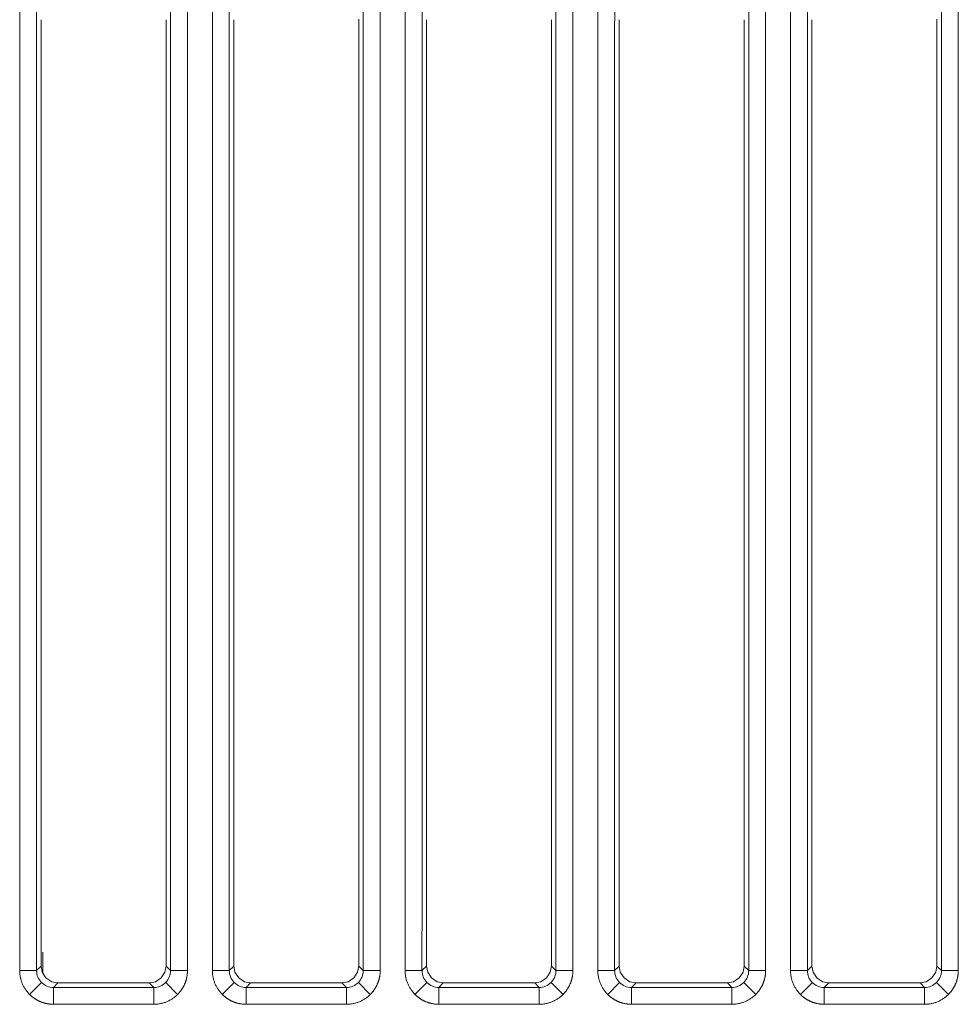
# Model space of a CAD drawing. Units: inches. Extents: x -22 to 119, y 2 to 107.
# Drawn here: x 19 to 21, y 73 to 75 of the extents above; entities that cross this region are included whole.
import ezdxf

# ---------------------------------------------------------------- set-up
doc = ezdxf.new("R2010")
doc.units = ezdxf.units.IN
doc.header["$MEASUREMENT"] = 0
doc.linetypes.add('DCAD_Continuous', pattern=[0])
doc.layers.add('DV3_0', color=7, linetype='DCAD_Continuous', lineweight=0)
doc.layers.add('OUTLINE', color=7, linetype='DCAD_Continuous', lineweight=0)

# ---------------------------------------------------------------- blocks, each defined once
blk = doc.blocks.new('SE2')
at = {"layer": 'DV3_0', "color": 7, "linetype": 'DCAD_Continuous', "lineweight": 0, "ltscale": 0.024604}
for p, q in [((19.4727, 73.499), (19.4727, 82.9182)), ((19.6681, 82.9182), (19.6681, 73.499)), ((19.6971, 73.499), (19.6971, 82.9182)), ((19.8925, 82.9182), (19.8925, 73.5909)), ((19.9215, 73.5909), (19.9215, 82.9182)), ((20.1169, 82.9182), (20.1169, 73.499)), ((20.3413, 82.9182), (20.3413, 73.499)), ((20.3703, 73.499), (20.3703, 82.9182)), ((20.5657, 82.9182), (20.5657, 73.499)), ((20.1459, 74.579), (20.1459, 74.7561)), ((19.4924, 74.6442), (19.4924, 74.579)), ((19.6484, 74.579), (19.6484, 74.6448)), ((19.7168, 74.6442), (19.7168, 74.579)), ((19.8728, 74.579), (19.8728, 74.6448)), ((19.9412, 74.6442), (19.9412, 74.579)), ((20.0972, 74.579), (20.0972, 74.6448)), ((20.1656, 74.6442), (20.1655, 74.579)), ((20.3216, 74.579), (20.3216, 74.6451)), ((20.39, 74.6442), (20.3899, 74.579)), ((20.546, 74.579), (20.546, 74.6451)), ((19.4976, 74.6066), (19.4976, 73.5043)), ((19.6432, 73.5042), (19.6432, 74.6066)), ((19.722, 74.6066), (19.722, 73.5043)), ((19.8676, 73.5042), (19.8676, 74.607)), ((19.9464, 74.6066), (19.9464, 73.5043)), ((20.092, 73.5042), (20.092, 74.6066)), ((20.1707, 74.6066), (20.1707, 73.5043)), ((20.3164, 73.5042), (20.3164, 74.6066)), ((20.3951, 74.6066), (20.3951, 73.5043)), ((20.5408, 73.5042), (20.5408, 74.607)), ((19.4924, 74.579), (19.4924, 73.5909)), ((19.6484, 73.499), (19.6484, 74.579)), ((19.7168, 74.579), (19.7168, 73.5909)), ((19.8728, 73.499), (19.8728, 74.579)), ((19.9412, 74.579), (19.9412, 73.5909)), ((20.0972, 73.5909), (20.0972, 74.579)), ((20.1459, 73.5909), (20.1459, 74.579)), ((20.1655, 74.579), (20.1655, 73.499)), ((20.3216, 73.499), (20.3216, 74.579)), ((20.3899, 74.579), (20.3899, 73.499)), ((20.546, 73.5909), (20.546, 74.579)), ((19.4924, 73.5909), (19.4924, 73.499)), ((19.7168, 73.5909), (19.7168, 73.499)), ((19.8925, 73.5909), (19.8925, 73.499)), ((19.9215, 73.499), (19.9215, 73.5909)), ((19.9412, 73.5909), (19.9411, 73.499)), ((20.0972, 73.499), (20.0972, 73.5909)), ((20.1459, 73.499), (20.1459, 73.5909)), ((20.546, 73.499), (20.546, 73.5909)), ((19.4995, 73.5203), (19.4995, 73.5006)), ((19.4924, 73.499), (19.4976, 73.5043)), ((19.6432, 73.5043), (19.6484, 73.499)), ((19.7168, 73.499), (19.722, 73.5043)), ((19.8676, 73.5043), (19.8728, 73.499)), ((19.9411, 73.499), (19.9464, 73.5043)), ((20.092, 73.5043), (20.0972, 73.499)), ((20.1655, 73.499), (20.1707, 73.5043)), ((20.3164, 73.5043), (20.3216, 73.499)), ((20.3899, 73.499), (20.3951, 73.5043)), ((20.5408, 73.5043), (20.546, 73.499)), ((19.4727, 73.499), (19.4924, 73.499)), ((19.4995, 73.4957), (19.4995, 73.5006)), ((19.6681, 73.499), (19.6484, 73.499)), ((19.6971, 73.499), (19.7168, 73.499)), ((19.8925, 73.499), (19.8728, 73.499)), ((19.9215, 73.499), (19.9411, 73.499)), ((20.1169, 73.499), (20.0972, 73.499)), ((20.1459, 73.499), (20.1655, 73.499)), ((20.3413, 73.499), (20.3216, 73.499)), ((20.3703, 73.499), (20.3899, 73.499)), ((20.5657, 73.499), (20.546, 73.499)), ((19.4981, 73.4851), (19.4842, 73.4712)), ((19.5172, 73.4846), (19.512, 73.4794)), ((19.512, 73.4794), (19.6288, 73.4794)), ((19.512, 73.4597), (19.512, 73.4794)), ((19.6236, 73.4846), (19.5172, 73.4846)), ((19.6288, 73.4794), (19.6236, 73.4846)), ((19.6288, 73.4597), (19.6288, 73.4794)), ((19.6427, 73.4851), (19.6566, 73.4712)), ((19.7225, 73.4851), (19.7086, 73.4712)), ((19.7416, 73.4846), (19.7364, 73.4794)), ((19.7364, 73.4794), (19.8532, 73.4794)), ((19.7364, 73.4597), (19.7364, 73.4794)), ((19.848, 73.4846), (19.7416, 73.4846)), ((19.8532, 73.4794), (19.848, 73.4846)), ((19.8532, 73.4597), (19.8532, 73.4794)), ((19.8671, 73.4851), (19.881, 73.4712)), ((19.9469, 73.4851), (19.933, 73.4712)), ((19.966, 73.4846), (19.9608, 73.4794)), ((19.9608, 73.4794), (20.0776, 73.4794)), ((19.9608, 73.4597), (19.9608, 73.4794)), ((20.0724, 73.4846), (19.966, 73.4846)), ((20.0776, 73.4794), (20.0724, 73.4846)), ((20.0776, 73.4597), (20.0776, 73.4794)), ((20.0915, 73.4851), (20.1054, 73.4712)), ((20.1713, 73.4851), (20.1574, 73.4712)), ((20.1904, 73.4846), (20.1852, 73.4794)), ((20.1852, 73.4794), (20.302, 73.4794)), ((20.1852, 73.4597), (20.1852, 73.4794)), ((20.2968, 73.4846), (20.1904, 73.4846)), ((20.302, 73.4794), (20.2968, 73.4846)), ((20.302, 73.4597), (20.302, 73.4794)), ((20.3159, 73.4851), (20.3298, 73.4712)), ((20.3957, 73.4851), (20.3818, 73.4712)), ((20.4148, 73.4846), (20.4096, 73.4794)), ((20.4096, 73.4794), (20.5264, 73.4794)), ((20.4096, 73.4597), (20.4096, 73.4794)), ((20.5211, 73.4846), (20.4148, 73.4846)), ((20.5264, 73.4794), (20.5211, 73.4846)), ((20.5264, 73.4597), (20.5264, 73.4794)), ((20.5403, 73.4851), (20.5542, 73.4712)), ((19.6288, 73.4597), (19.512, 73.4597)), ((19.8532, 73.4597), (19.7364, 73.4597)), ((20.0776, 73.4597), (19.9608, 73.4597)), ((20.302, 73.4597), (20.1852, 73.4597)), ((20.5264, 73.4597), (20.4096, 73.4597))]:
    blk.add_line(p, q, dxfattribs=at)
at = {"layer": 'DV3_0', "color": 7, "linetype": 'DCAD_Continuous', "lineweight": 0, "ltscale": 0.024604, "flags": 128}
for points in [[(19.4976, 73.5043), (19.499, 73.497), (19.5033, 73.4904), (19.51, 73.486), (19.5172, 73.4846)], [(19.6236, 73.4846), (19.6308, 73.486), (19.6375, 73.4904), (19.6418, 73.497), (19.6432, 73.5042)], [(19.722, 73.5043), (19.7234, 73.497), (19.7277, 73.4904), (19.7344, 73.486), (19.7416, 73.4846)], [(19.848, 73.4846), (19.8552, 73.486), (19.8618, 73.4904), (19.8662, 73.497), (19.8676, 73.5042)], [(19.9464, 73.5043), (19.9478, 73.497), (19.9521, 73.4904), (19.9588, 73.486), (19.966, 73.4846)], [(20.0724, 73.4846), (20.0796, 73.486), (20.0862, 73.4904), (20.0906, 73.497), (20.092, 73.5042)], [(20.1707, 73.5043), (20.1721, 73.497), (20.1765, 73.4904), (20.1832, 73.486), (20.1904, 73.4846)], [(20.2968, 73.4846), (20.304, 73.486), (20.3106, 73.4904), (20.315, 73.497), (20.3164, 73.5042)], [(20.3951, 73.5043), (20.3965, 73.497), (20.4009, 73.4904), (20.4076, 73.486), (20.4148, 73.4846)], [(20.5211, 73.4846), (20.5284, 73.486), (20.535, 73.4904), (20.5394, 73.497), (20.5408, 73.5042)], [(19.4842, 73.4712), (19.4835, 73.4719), (19.4829, 73.4727), (19.4822, 73.4734), (19.4816, 73.4741), (19.481, 73.4749), (19.4804, 73.4757), (19.4799, 73.4764), (19.4793, 73.4772), (19.4788, 73.478), (19.4783, 73.4788), (19.4778, 73.4797), (19.4773, 73.4805), (19.4769, 73.4814), (19.4765, 73.4822), (19.4761, 73.4831), (19.4757, 73.484), (19.4753, 73.4849), (19.475, 73.4858), (19.4747, 73.4867), (19.4744, 73.4876), (19.4741, 73.4885), (19.4739, 73.4895), (19.4737, 73.4904), (19.4735, 73.4913), (19.4733, 73.4923), (19.4731, 73.4932), (19.473, 73.4942), (19.4729, 73.4951), (19.4728, 73.4961), (19.4728, 73.4971), (19.4727, 73.4981), (19.4727, 73.499)], [(19.6566, 73.4712), (19.6569, 73.4716), (19.6573, 73.4719), (19.6576, 73.4723), (19.6579, 73.4726), (19.6582, 73.473), (19.6586, 73.4734), (19.6589, 73.4737), (19.6592, 73.4741), (19.6595, 73.4745), (19.6598, 73.4748), (19.6601, 73.4752), (19.6604, 73.4756), (19.6607, 73.476), (19.6609, 73.4764), (19.6612, 73.4768), (19.6615, 73.4772), (19.6617, 73.4776), (19.662, 73.478), (19.6623, 73.4784), (19.6625, 73.4788), (19.6628, 73.4792), (19.663, 73.4797), (19.6632, 73.4801), (19.6635, 73.4805), (19.6637, 73.4809), (19.6639, 73.4814), (19.6641, 73.4818), (19.6643, 73.4822), (19.6645, 73.4827), (19.6647, 73.4831), (19.6649, 73.4835), (19.6651, 73.484), (19.6653, 73.4844), (19.6655, 73.4849), (19.6656, 73.4853), (19.6658, 73.4858), (19.666, 73.4862), (19.6661, 73.4867), (19.6663, 73.4872), (19.6664, 73.4876), (19.6665, 73.4881), (19.6667, 73.4886), (19.6668, 73.489), (19.6669, 73.4895), (19.667, 73.49), (19.6671, 73.4904), (19.6673, 73.4909), (19.6673, 73.4914), (19.6674, 73.4918), (19.6675, 73.4923), (19.6676, 73.4928), (19.6677, 73.4933), (19.6678, 73.4938), (19.6678, 73.4942), (19.6679, 73.4947), (19.6679, 73.4952), (19.668, 73.4957), (19.668, 73.4961), (19.668, 73.4966), (19.668, 73.4971), (19.6681, 73.4976), (19.6681, 73.4981), (19.6681, 73.4986), (19.6681, 73.499)], [(19.7086, 73.4712), (19.7079, 73.4719), (19.7073, 73.4727), (19.7066, 73.4734), (19.706, 73.4741), (19.7054, 73.4749), (19.7048, 73.4757), (19.7042, 73.4764), (19.7037, 73.4772), (19.7032, 73.478), (19.7027, 73.4788), (19.7022, 73.4797), (19.7017, 73.4805), (19.7013, 73.4814), (19.7009, 73.4822), (19.7005, 73.4831), (19.7001, 73.484), (19.6997, 73.4849), (19.6994, 73.4858), (19.6991, 73.4867), (19.6988, 73.4876), (19.6985, 73.4885), (19.6983, 73.4895), (19.6981, 73.4904), (19.6979, 73.4913), (19.6977, 73.4923), (19.6975, 73.4932), (19.6974, 73.4942), (19.6973, 73.4951), (19.6972, 73.4961), (19.6972, 73.4971), (19.6971, 73.4981), (19.6971, 73.499)], [(19.881, 73.4712), (19.8813, 73.4716), (19.8817, 73.4719), (19.882, 73.4723), (19.8823, 73.4726), (19.8826, 73.473), (19.883, 73.4734), (19.8833, 73.4737), (19.8836, 73.4741), (19.8839, 73.4745), (19.8842, 73.4748), (19.8845, 73.4752), (19.8848, 73.4756), (19.885, 73.476), (19.8853, 73.4764), (19.8856, 73.4768), (19.8859, 73.4772), (19.8861, 73.4776), (19.8864, 73.478), (19.8867, 73.4784), (19.8869, 73.4788), (19.8871, 73.4792), (19.8874, 73.4797), (19.8876, 73.4801), (19.8879, 73.4805), (19.8881, 73.4809), (19.8883, 73.4814), (19.8885, 73.4818), (19.8887, 73.4822), (19.8889, 73.4827), (19.8891, 73.4831), (19.8893, 73.4835), (19.8895, 73.484), (19.8897, 73.4844), (19.8899, 73.4849), (19.89, 73.4853), (19.8902, 73.4858), (19.8904, 73.4862), (19.8905, 73.4867), (19.8907, 73.4872), (19.8908, 73.4876), (19.8909, 73.4881), (19.8911, 73.4886), (19.8912, 73.489), (19.8913, 73.4895), (19.8914, 73.49), (19.8915, 73.4904), (19.8916, 73.4909), (19.8917, 73.4914), (19.8918, 73.4918), (19.8919, 73.4923), (19.892, 73.4928), (19.8921, 73.4933), (19.8921, 73.4938), (19.8922, 73.4942), (19.8923, 73.4947), (19.8923, 73.4952), (19.8924, 73.4957), (19.8924, 73.4961), (19.8924, 73.4966), (19.8924, 73.4971), (19.8925, 73.4976), (19.8925, 73.4981), (19.8925, 73.4986), (19.8925, 73.499)], [(19.933, 73.4712), (19.9323, 73.4719), (19.9317, 73.4727), (19.931, 73.4734), (19.9304, 73.4741), (19.9298, 73.4749), (19.9292, 73.4757), (19.9286, 73.4764), (19.9281, 73.4772), (19.9276, 73.478), (19.9271, 73.4788), (19.9266, 73.4797), (19.9261, 73.4805), (19.9257, 73.4814), (19.9253, 73.4822), (19.9249, 73.4831), (19.9245, 73.484), (19.9241, 73.4849), (19.9238, 73.4858), (19.9235, 73.4867), (19.9232, 73.4876), (19.9229, 73.4885), (19.9227, 73.4895), (19.9225, 73.4904), (19.9223, 73.4913), (19.9221, 73.4923), (19.9219, 73.4932), (19.9218, 73.4942), (19.9217, 73.4951), (19.9216, 73.4961), (19.9215, 73.4971), (19.9215, 73.4981), (19.9215, 73.499)], [(20.1054, 73.4712), (20.1057, 73.4716), (20.106, 73.4719), (20.1064, 73.4723), (20.1067, 73.4726), (20.107, 73.473), (20.1073, 73.4734), (20.1077, 73.4737), (20.108, 73.4741), (20.1083, 73.4745), (20.1086, 73.4748), (20.1089, 73.4752), (20.1092, 73.4756), (20.1094, 73.476), (20.1097, 73.4764), (20.11, 73.4768), (20.1103, 73.4772), (20.1105, 73.4776), (20.1108, 73.478), (20.111, 73.4784), (20.1113, 73.4788), (20.1115, 73.4792), (20.1118, 73.4797), (20.112, 73.4801), (20.1122, 73.4805), (20.1125, 73.4809), (20.1127, 73.4814), (20.1129, 73.4818), (20.1131, 73.4822), (20.1133, 73.4827), (20.1135, 73.4831), (20.1137, 73.4835), (20.1139, 73.484), (20.1141, 73.4844), (20.1143, 73.4849), (20.1144, 73.4853), (20.1146, 73.4858), (20.1147, 73.4862), (20.1149, 73.4867), (20.115, 73.4872), (20.1152, 73.4876), (20.1153, 73.4881), (20.1155, 73.4886), (20.1156, 73.489), (20.1157, 73.4895), (20.1158, 73.49), (20.1159, 73.4904), (20.116, 73.4909), (20.1161, 73.4914), (20.1162, 73.4918), (20.1163, 73.4923), (20.1164, 73.4928), (20.1165, 73.4933), (20.1165, 73.4938), (20.1166, 73.4942), (20.1167, 73.4947), (20.1167, 73.4952), (20.1167, 73.4957), (20.1168, 73.4961), (20.1168, 73.4966), (20.1168, 73.4971), (20.1169, 73.4976), (20.1169, 73.4981), (20.1169, 73.4986), (20.1169, 73.499)], [(20.1574, 73.4712), (20.1567, 73.4719), (20.156, 73.4727), (20.1554, 73.4734), (20.1548, 73.4741), (20.1542, 73.4749), (20.1536, 73.4757), (20.153, 73.4764), (20.1525, 73.4772), (20.152, 73.478), (20.1515, 73.4788), (20.151, 73.4797), (20.1505, 73.4805), (20.1501, 73.4814), (20.1497, 73.4822), (20.1493, 73.4831), (20.1489, 73.484), (20.1485, 73.4849), (20.1482, 73.4858), (20.1479, 73.4867), (20.1476, 73.4876), (20.1473, 73.4885), (20.1471, 73.4895), (20.1468, 73.4904), (20.1466, 73.4913), (20.1465, 73.4923), (20.1463, 73.4932), (20.1462, 73.4942), (20.1461, 73.4951), (20.146, 73.4961), (20.1459, 73.4971), (20.1459, 73.4981), (20.1459, 73.499)], [(20.3298, 73.4712), (20.3301, 73.4716), (20.3304, 73.4719), (20.3308, 73.4723), (20.3311, 73.4726), (20.3314, 73.473), (20.3317, 73.4734), (20.3321, 73.4737), (20.3324, 73.4741), (20.3327, 73.4745), (20.333, 73.4748), (20.3333, 73.4752), (20.3335, 73.4756), (20.3338, 73.476), (20.3341, 73.4764), (20.3344, 73.4768), (20.3347, 73.4772), (20.3349, 73.4776), (20.3352, 73.478), (20.3354, 73.4784), (20.3357, 73.4788), (20.3359, 73.4792), (20.3362, 73.4797), (20.3364, 73.4801), (20.3366, 73.4805), (20.3369, 73.4809), (20.3371, 73.4814), (20.3373, 73.4818), (20.3375, 73.4822), (20.3377, 73.4827), (20.3379, 73.4831), (20.3381, 73.4835), (20.3383, 73.484), (20.3385, 73.4844), (20.3386, 73.4849), (20.3388, 73.4853), (20.339, 73.4858), (20.3391, 73.4862), (20.3393, 73.4867), (20.3394, 73.4872), (20.3396, 73.4876), (20.3397, 73.4881), (20.3399, 73.4886), (20.34, 73.489), (20.3401, 73.4895), (20.3402, 73.49), (20.3403, 73.4904), (20.3404, 73.4909), (20.3405, 73.4914), (20.3406, 73.4918), (20.3407, 73.4923), (20.3408, 73.4928), (20.3409, 73.4933), (20.3409, 73.4938), (20.341, 73.4942), (20.341, 73.4947), (20.3411, 73.4952), (20.3411, 73.4957), (20.3412, 73.4961), (20.3412, 73.4966), (20.3412, 73.4971), (20.3412, 73.4976), (20.3413, 73.4981), (20.3413, 73.4986), (20.3413, 73.499)], [(20.3818, 73.4712), (20.3811, 73.4719), (20.3804, 73.4727), (20.3798, 73.4734), (20.3792, 73.4741), (20.3786, 73.4749), (20.378, 73.4757), (20.3774, 73.4764), (20.3769, 73.4772), (20.3764, 73.478), (20.3759, 73.4788), (20.3754, 73.4797), (20.3749, 73.4805), (20.3745, 73.4814), (20.374, 73.4822), (20.3736, 73.4831), (20.3733, 73.484), (20.3729, 73.4849), (20.3726, 73.4858), (20.3723, 73.4867), (20.372, 73.4876), (20.3717, 73.4885), (20.3715, 73.4895), (20.3712, 73.4904), (20.371, 73.4913), (20.3709, 73.4923), (20.3707, 73.4932), (20.3706, 73.4942), (20.3705, 73.4951), (20.3704, 73.4961), (20.3703, 73.4971), (20.3703, 73.4981), (20.3703, 73.499)], [(20.5542, 73.4712), (20.5545, 73.4716), (20.5548, 73.4719), (20.5552, 73.4723), (20.5555, 73.4726), (20.5558, 73.473), (20.5561, 73.4734), (20.5564, 73.4737), (20.5568, 73.4741), (20.5571, 73.4745), (20.5574, 73.4748), (20.5576, 73.4752), (20.5579, 73.4756), (20.5582, 73.476), (20.5585, 73.4764), (20.5588, 73.4768), (20.559, 73.4772), (20.5593, 73.4776), (20.5596, 73.478), (20.5598, 73.4784), (20.5601, 73.4788), (20.5603, 73.4792), (20.5606, 73.4797), (20.5608, 73.4801), (20.561, 73.4805), (20.5613, 73.4809), (20.5615, 73.4814), (20.5617, 73.4818), (20.5619, 73.4822), (20.5621, 73.4827), (20.5623, 73.4831), (20.5625, 73.4835), (20.5627, 73.484), (20.5629, 73.4844), (20.563, 73.4849), (20.5632, 73.4853), (20.5634, 73.4858), (20.5635, 73.4862), (20.5637, 73.4867), (20.5638, 73.4872), (20.564, 73.4876), (20.5641, 73.4881), (20.5642, 73.4886), (20.5644, 73.489), (20.5645, 73.4895), (20.5646, 73.49), (20.5647, 73.4904), (20.5648, 73.4909), (20.5649, 73.4914), (20.565, 73.4918), (20.5651, 73.4923), (20.5652, 73.4928), (20.5652, 73.4933), (20.5653, 73.4938), (20.5654, 73.4942), (20.5654, 73.4947), (20.5655, 73.4952), (20.5655, 73.4957), (20.5656, 73.4961), (20.5656, 73.4966), (20.5656, 73.4971), (20.5656, 73.4976), (20.5656, 73.4981), (20.5657, 73.4986), (20.5657, 73.499)], [(19.4842, 73.4712), (19.4846, 73.4709), (19.4849, 73.4706), (19.4853, 73.4702), (19.4856, 73.4699), (19.486, 73.4696), (19.4863, 73.4693), (19.4867, 73.469), (19.4871, 73.4686), (19.4874, 73.4683), (19.4878, 73.468), (19.4882, 73.4677), (19.4886, 73.4675), (19.489, 73.4672), (19.4894, 73.4669), (19.4898, 73.4666), (19.4902, 73.4663), (19.4906, 73.4661), (19.491, 73.4658), (19.4914, 73.4656), (19.4918, 73.4653), (19.4922, 73.4651), (19.4926, 73.4648), (19.4931, 73.4646), (19.4935, 73.4644), (19.4939, 73.4641), (19.4943, 73.4639), (19.4948, 73.4637), (19.4952, 73.4635), (19.4956, 73.4633), (19.4961, 73.4631), (19.4965, 73.4629), (19.497, 73.4627), (19.4974, 73.4625), (19.4979, 73.4624), (19.4983, 73.4622), (19.4988, 73.462), (19.4992, 73.4619), (19.4997, 73.4617), (19.5001, 73.4616), (19.5006, 73.4614), (19.5011, 73.4613), (19.5015, 73.4611), (19.502, 73.461), (19.5025, 73.4609), (19.5029, 73.4608), (19.5034, 73.4607), (19.5039, 73.4606), (19.5044, 73.4605), (19.5048, 73.4604), (19.5053, 73.4603), (19.5058, 73.4602), (19.5063, 73.4601), (19.5067, 73.4601), (19.5072, 73.46), (19.5077, 73.46), (19.5082, 73.4599), (19.5086, 73.4599), (19.5091, 73.4598), (19.5096, 73.4598), (19.5101, 73.4598), (19.5106, 73.4598), (19.5111, 73.4597), (19.5115, 73.4597), (19.512, 73.4597)], [(19.6566, 73.4712), (19.6559, 73.4705), (19.6552, 73.4699), (19.6544, 73.4692), (19.6537, 73.4686), (19.6529, 73.468), (19.6522, 73.4674), (19.6514, 73.4669), (19.6506, 73.4663), (19.6498, 73.4658), (19.649, 73.4653), (19.6482, 73.4648), (19.6473, 73.4644), (19.6465, 73.4639), (19.6456, 73.4635), (19.6447, 73.4631), (19.6438, 73.4627), (19.6429, 73.4624), (19.642, 73.462), (19.6411, 73.4617), (19.6402, 73.4614), (19.6393, 73.4612), (19.6384, 73.4609), (19.6374, 73.4607), (19.6365, 73.4605), (19.6356, 73.4603), (19.6346, 73.4602), (19.6337, 73.46), (19.6327, 73.4599), (19.6317, 73.4598), (19.6308, 73.4598), (19.6298, 73.4597), (19.6288, 73.4597)], [(19.7086, 73.4712), (19.709, 73.4709), (19.7093, 73.4706), (19.7097, 73.4702), (19.71, 73.4699), (19.7104, 73.4696), (19.7107, 73.4693), (19.7111, 73.469), (19.7115, 73.4686), (19.7118, 73.4683), (19.7122, 73.468), (19.7126, 73.4677), (19.713, 73.4675), (19.7134, 73.4672), (19.7138, 73.4669), (19.7142, 73.4666), (19.7146, 73.4663), (19.715, 73.4661), (19.7154, 73.4658), (19.7158, 73.4656), (19.7162, 73.4653), (19.7166, 73.4651), (19.717, 73.4648), (19.7175, 73.4646), (19.7179, 73.4644), (19.7183, 73.4641), (19.7187, 73.4639), (19.7192, 73.4637), (19.7196, 73.4635), (19.72, 73.4633), (19.7205, 73.4631), (19.7209, 73.4629), (19.7214, 73.4627), (19.7218, 73.4625), (19.7223, 73.4624), (19.7227, 73.4622), (19.7232, 73.462), (19.7236, 73.4619), (19.7241, 73.4617), (19.7245, 73.4616), (19.725, 73.4614), (19.7255, 73.4613), (19.7259, 73.4611), (19.7264, 73.461), (19.7269, 73.4609), (19.7273, 73.4608), (19.7278, 73.4607), (19.7283, 73.4606), (19.7287, 73.4605), (19.7292, 73.4604), (19.7297, 73.4603), (19.7302, 73.4602), (19.7306, 73.4601), (19.7311, 73.4601), (19.7316, 73.46), (19.7321, 73.46), (19.7326, 73.4599), (19.733, 73.4599), (19.7335, 73.4598), (19.734, 73.4598), (19.7345, 73.4598), (19.735, 73.4598), (19.7354, 73.4597), (19.7359, 73.4597), (19.7364, 73.4597)], [(19.881, 73.4712), (19.8803, 73.4705), (19.8796, 73.4699), (19.8788, 73.4692), (19.8781, 73.4686), (19.8773, 73.468), (19.8766, 73.4674), (19.8758, 73.4669), (19.875, 73.4663), (19.8742, 73.4658), (19.8734, 73.4653), (19.8725, 73.4648), (19.8717, 73.4644), (19.8709, 73.4639), (19.87, 73.4635), (19.8691, 73.4631), (19.8682, 73.4627), (19.8673, 73.4624), (19.8664, 73.462), (19.8655, 73.4617), (19.8646, 73.4614), (19.8637, 73.4612), (19.8628, 73.4609), (19.8618, 73.4607), (19.8609, 73.4605), (19.86, 73.4603), (19.859, 73.4602), (19.858, 73.46), (19.8571, 73.4599), (19.8561, 73.4598), (19.8551, 73.4598), (19.8542, 73.4597), (19.8532, 73.4597)], [(19.933, 73.4712), (19.9333, 73.4709), (19.9337, 73.4706), (19.934, 73.4702), (19.9344, 73.4699), (19.9348, 73.4696), (19.9351, 73.4693), (19.9355, 73.469), (19.9359, 73.4686), (19.9362, 73.4683), (19.9366, 73.468), (19.937, 73.4677), (19.9374, 73.4675), (19.9378, 73.4672), (19.9382, 73.4669), (19.9386, 73.4666), (19.939, 73.4663), (19.9394, 73.4661), (19.9398, 73.4658), (19.9402, 73.4656), (19.9406, 73.4653), (19.941, 73.4651), (19.9414, 73.4648), (19.9418, 73.4646), (19.9423, 73.4644), (19.9427, 73.4641), (19.9431, 73.4639), (19.9436, 73.4637), (19.944, 73.4635), (19.9444, 73.4633), (19.9449, 73.4631), (19.9453, 73.4629), (19.9458, 73.4627), (19.9462, 73.4625), (19.9467, 73.4624), (19.9471, 73.4622), (19.9476, 73.462), (19.948, 73.4619), (19.9485, 73.4617), (19.9489, 73.4616), (19.9494, 73.4614), (19.9499, 73.4613), (19.9503, 73.4611), (19.9508, 73.461), (19.9513, 73.4609), (19.9517, 73.4608), (19.9522, 73.4607), (19.9527, 73.4606), (19.9531, 73.4605), (19.9536, 73.4604), (19.9541, 73.4603), (19.9546, 73.4602), (19.955, 73.4601), (19.9555, 73.4601), (19.956, 73.46), (19.9565, 73.46), (19.957, 73.4599), (19.9574, 73.4599), (19.9579, 73.4598), (19.9584, 73.4598), (19.9589, 73.4598), (19.9594, 73.4598), (19.9598, 73.4597), (19.9603, 73.4597), (19.9608, 73.4597)], [(20.1054, 73.4712), (20.1047, 73.4705), (20.104, 73.4699), (20.1032, 73.4692), (20.1025, 73.4686), (20.1017, 73.468), (20.101, 73.4674), (20.1002, 73.4669), (20.0994, 73.4663), (20.0986, 73.4658), (20.0978, 73.4653), (20.0969, 73.4648), (20.0961, 73.4644), (20.0952, 73.4639), (20.0944, 73.4635), (20.0935, 73.4631), (20.0926, 73.4627), (20.0917, 73.4624), (20.0908, 73.462), (20.0899, 73.4617), (20.089, 73.4614), (20.0881, 73.4612), (20.0872, 73.4609), (20.0862, 73.4607), (20.0853, 73.4605), (20.0843, 73.4603), (20.0834, 73.4602), (20.0824, 73.46), (20.0815, 73.4599), (20.0805, 73.4598), (20.0795, 73.4598), (20.0786, 73.4597), (20.0776, 73.4597)], [(20.1574, 73.4712), (20.1577, 73.4709), (20.1581, 73.4706), (20.1584, 73.4702), (20.1588, 73.4699), (20.1591, 73.4696), (20.1595, 73.4693), (20.1599, 73.469), (20.1602, 73.4686), (20.1606, 73.4683), (20.161, 73.468), (20.1614, 73.4677), (20.1618, 73.4675), (20.1622, 73.4672), (20.1625, 73.4669), (20.1629, 73.4666), (20.1633, 73.4663), (20.1637, 73.4661), (20.1642, 73.4658), (20.1646, 73.4656), (20.165, 73.4653), (20.1654, 73.4651), (20.1658, 73.4648), (20.1662, 73.4646), (20.1667, 73.4644), (20.1671, 73.4641), (20.1675, 73.4639), (20.1679, 73.4637), (20.1684, 73.4635), (20.1688, 73.4633), (20.1693, 73.4631), (20.1697, 73.4629), (20.1701, 73.4627), (20.1706, 73.4625), (20.171, 73.4624), (20.1715, 73.4622), (20.172, 73.462), (20.1724, 73.4619), (20.1729, 73.4617), (20.1733, 73.4616), (20.1738, 73.4614), (20.1742, 73.4613), (20.1747, 73.4611), (20.1752, 73.461), (20.1756, 73.4609), (20.1761, 73.4608), (20.1766, 73.4607), (20.1771, 73.4606), (20.1775, 73.4605), (20.178, 73.4604), (20.1785, 73.4603), (20.179, 73.4602), (20.1794, 73.4601), (20.1799, 73.4601), (20.1804, 73.46), (20.1809, 73.46), (20.1813, 73.4599), (20.1818, 73.4599), (20.1823, 73.4598), (20.1828, 73.4598), (20.1833, 73.4598), (20.1837, 73.4598), (20.1842, 73.4597), (20.1847, 73.4597), (20.1852, 73.4597)], [(20.3298, 73.4712), (20.3291, 73.4705), (20.3283, 73.4699), (20.3276, 73.4692), (20.3269, 73.4686), (20.3261, 73.468), (20.3253, 73.4674), (20.3246, 73.4669), (20.3238, 73.4663), (20.323, 73.4658), (20.3222, 73.4653), (20.3213, 73.4648), (20.3205, 73.4644), (20.3196, 73.4639), (20.3188, 73.4635), (20.3179, 73.4631), (20.317, 73.4627), (20.3161, 73.4624), (20.3152, 73.462), (20.3143, 73.4617), (20.3134, 73.4614), (20.3125, 73.4612), (20.3115, 73.4609), (20.3106, 73.4607), (20.3097, 73.4605), (20.3087, 73.4603), (20.3078, 73.4602), (20.3068, 73.46), (20.3059, 73.4599), (20.3049, 73.4598), (20.3039, 73.4598), (20.3029, 73.4597), (20.302, 73.4597)], [(20.3818, 73.4712), (20.3821, 73.4709), (20.3825, 73.4706), (20.3828, 73.4702), (20.3832, 73.4699), (20.3835, 73.4696), (20.3839, 73.4693), (20.3843, 73.469), (20.3846, 73.4686), (20.385, 73.4683), (20.3854, 73.468), (20.3858, 73.4677), (20.3862, 73.4675), (20.3865, 73.4672), (20.3869, 73.4669), (20.3873, 73.4666), (20.3877, 73.4663), (20.3881, 73.4661), (20.3885, 73.4658), (20.389, 73.4656), (20.3894, 73.4653), (20.3898, 73.4651), (20.3902, 73.4648), (20.3906, 73.4646), (20.3911, 73.4644), (20.3915, 73.4641), (20.3919, 73.4639), (20.3923, 73.4637), (20.3928, 73.4635), (20.3932, 73.4633), (20.3937, 73.4631), (20.3941, 73.4629), (20.3945, 73.4627), (20.395, 73.4625), (20.3954, 73.4624), (20.3959, 73.4622), (20.3963, 73.462), (20.3968, 73.4619), (20.3973, 73.4617), (20.3977, 73.4616), (20.3982, 73.4614), (20.3986, 73.4613), (20.3991, 73.4611), (20.3996, 73.461), (20.4, 73.4609), (20.4005, 73.4608), (20.401, 73.4607), (20.4014, 73.4606), (20.4019, 73.4605), (20.4024, 73.4604), (20.4029, 73.4603), (20.4033, 73.4602), (20.4038, 73.4601), (20.4043, 73.4601), (20.4048, 73.46), (20.4053, 73.46), (20.4057, 73.4599), (20.4062, 73.4599), (20.4067, 73.4598), (20.4072, 73.4598), (20.4077, 73.4598), (20.4081, 73.4598), (20.4086, 73.4597), (20.4091, 73.4597), (20.4096, 73.4597)], [(20.5542, 73.4712), (20.5535, 73.4705), (20.5527, 73.4699), (20.552, 73.4692), (20.5513, 73.4686), (20.5505, 73.468), (20.5497, 73.4674), (20.549, 73.4669), (20.5482, 73.4663), (20.5474, 73.4658), (20.5465, 73.4653), (20.5457, 73.4648), (20.5449, 73.4644), (20.544, 73.4639), (20.5432, 73.4635), (20.5423, 73.4631), (20.5414, 73.4627), (20.5405, 73.4624), (20.5396, 73.462), (20.5387, 73.4617), (20.5378, 73.4614), (20.5369, 73.4612), (20.5359, 73.4609), (20.535, 73.4607), (20.5341, 73.4605), (20.5331, 73.4603), (20.5322, 73.4602), (20.5312, 73.46), (20.5303, 73.4599), (20.5293, 73.4598), (20.5283, 73.4598), (20.5273, 73.4597), (20.5264, 73.4597)]]:
    blk.add_lwpolyline(points, dxfattribs=at)
at = {"layer": 'DV3_0', "color": 7, "linetype": 'DCAD_Continuous', "lineweight": 0, "ltscale": 0.024604}
for centre, start, end in [((19.512, 73.499), 179.7913, 224.9562), ((19.6288, 73.499), 315.046, 0.2086), ((19.7364, 73.499), 179.7913, 224.9562), ((19.8532, 73.499), 315.0446, 0.21), ((19.9608, 73.499), 179.7913, 224.9562), ((20.0776, 73.499), 315.0454, 0.2092), ((20.1851, 73.499), 179.7907, 224.9564), ((20.302, 73.499), 315.0446, 0.21), ((20.4095, 73.499), 179.7907, 224.9564), ((20.5264, 73.499), 315.046, 0.2085), ((19.5119, 73.499), 225.043, 270.2107), ((19.6289, 73.499), 269.7907, 314.9555), ((19.7363, 73.499), 225.0431, 270.2107), ((19.8533, 73.499), 269.7901, 314.9561), ((19.9607, 73.499), 225.043, 270.2107), ((20.0776, 73.499), 269.7905, 314.9558), ((20.1851, 73.499), 225.0431, 270.2107), ((20.302, 73.499), 269.7901, 314.9561), ((20.4095, 73.499), 225.0431, 270.2107), ((20.5264, 73.499), 269.7907, 314.9555)]:
    blk.add_arc(centre, 0.0196, start, end, dxfattribs=at)

msp = doc.modelspace()

# ---------------------------------------------------------------- block references
at = {"layer": 'OUTLINE', "lineweight": 0}
msp.add_blockref('SE2', (0, 0), dxfattribs=at).dxf.unprotected_set("ltscale", 0)

doc.saveas('drawing.dxf')
